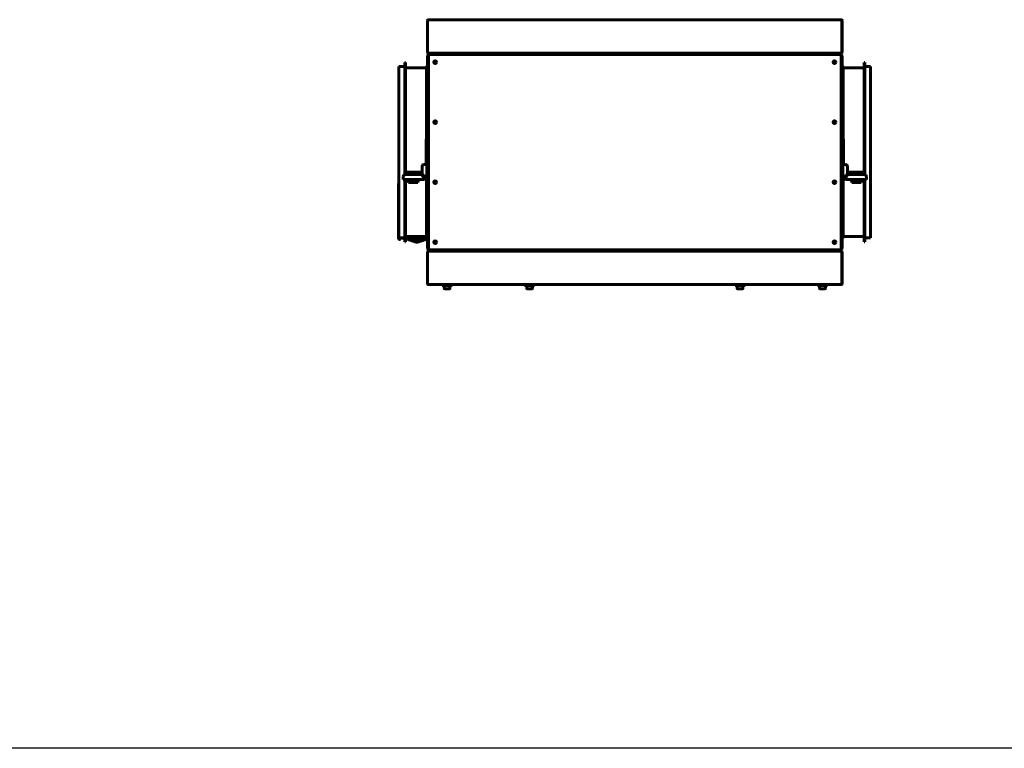
# Model space of a CAD drawing. Units: millimetres. Extents: x -9427 to 40059, y -3190 to 8268.
# Drawn here: x 26230 to 27691, y -2629 to -1548 of the extents above; entities that cross this region are included whole.
import ezdxf

# ---------------------------------------------------------------- set-up
doc = ezdxf.new("R2010")
doc.units = ezdxf.units.MM
doc.linetypes.add('K5LT_BASIC', pattern=[0])
doc.layers.add('Все виды', color=7, linetype='Continuous')
doc.layers.add('Каталог', color=7, linetype='Continuous')

msp = doc.modelspace()

# ---------------------------------------------------------------- linework, layer by layer
at = {"layer": 'Все виды', "linetype": 'K5LT_BASIC', "lineweight": 60}
for p, q in [((26836.901, -1548.143), (26836.901, -1548.134)), ((26836.901, -1548.134), (27449.301, -1548.134)), ((26836.901, -1548.134), (26836.912, -1548.134)), ((26836.916, -1548.139), (26836.909, -1548.141)), ((26836.912, -1548.134), (26836.919, -1548.135)), ((26836.92, -1548.138), (26836.916, -1548.139)), ((26836.919, -1548.135), (26836.922, -1548.136)), ((26836.922, -1548.136), (26836.92, -1548.138)), ((27449.28, -1548.136), (27449.282, -1548.135)), ((27449.282, -1548.135), (27449.289, -1548.134)), ((27449.289, -1548.134), (27449.301, -1548.134)), ((27449.301, -1548.134), (27449.301, -1548.143)), ((26835.601, -1596.434), (26835.601, -1549.434)), ((26835.671, -1596.434), (26835.671, -1549.434)), ((26835.671, -1549.434), (26836.372, -1549.434)), ((27449.83, -1549.434), (27450.53, -1549.434)), ((27450.53, -1549.434), (27450.53, -1596.434)), ((27450.601, -1549.434), (27450.601, -1596.434)), ((26835.601, -1596.434), (26835.671, -1596.434)), ((26835.601, -1887.084), (26835.601, -1602.084)), ((26835.601, -1602.084), (26836.901, -1602.084)), ((26836.372, -1596.434), (26835.671, -1596.434)), ((26836.901, -1597.734), (26836.901, -1597.683)), ((26836.901, -1597.734), (26836.901, -1598.434)), ((26836.901, -1597.734), (26838.308, -1597.734)), ((26841.901, -1598.434), (26836.901, -1598.434)), ((26836.901, -1601.084), (26836.901, -1599.784)), ((26836.901, -1599.784), (27449.301, -1599.784)), ((26836.901, -1601.084), (26836.901, -1888.084)), ((27449.186, -1597.734), (26837.016, -1597.734)), ((26838.308, -1597.734), (26841.901, -1597.734)), ((26840.998, -1598.434), (26840.601, -1599.784)), ((26840.601, -1599.784), (27445.601, -1599.784)), ((26841.901, -1597.734), (27444.301, -1597.734)), ((26841.901, -1598.434), (27444.301, -1598.434)), ((27444.301, -1597.734), (27447.894, -1597.734)), ((27449.301, -1598.434), (27444.301, -1598.434)), ((27445.204, -1598.434), (27445.601, -1599.784)), ((27447.894, -1597.734), (27449.301, -1597.734)), ((27449.301, -1597.734), (27449.301, -1597.683)), ((27449.301, -1597.734), (27449.301, -1598.434)), ((27449.301, -1599.784), (27449.301, -1601.084)), ((27449.301, -1601.084), (27449.301, -1888.084)), ((27449.301, -1602.084), (27450.601, -1602.084)), ((27450.53, -1596.434), (27449.83, -1596.434)), ((27450.53, -1596.434), (27450.601, -1596.434)), ((27450.601, -1602.084), (27450.601, -1887.084)), ((26793.101, -1871.484), (26793.101, -1617.684)), ((26801.801, -1617.684), (26793.101, -1617.684)), ((26802.801, -1611.484), (26801.801, -1611.484)), ((26801.801, -1777.945), (26801.801, -1611.484)), ((26802.801, -1777.884), (26802.801, -1611.484)), ((26833.801, -1619.584), (26802.801, -1619.584)), ((26835.601, -1615.984), (26833.801, -1619.584)), ((26833.801, -1725.084), (26833.801, -1619.584)), ((27450.601, -1615.984), (27452.401, -1619.584)), ((27452.401, -1619.584), (27452.401, -1725.084)), ((27452.401, -1619.584), (27483.401, -1619.584)), ((27483.401, -1611.484), (27484.401, -1611.484)), ((27483.401, -1611.484), (27483.401, -1744.584)), ((27484.401, -1611.484), (27484.401, -1744.584)), ((27484.401, -1617.684), (27493.101, -1617.684)), ((27493.101, -1617.684), (27493.101, -1744.584)), ((26833.401, -1728.084), (26833.401, -1725.084)), ((26833.401, -1725.084), (26834.601, -1725.084)), ((26833.401, -1728.084), (26833.401, -1760.084)), ((26834.601, -1725.084), (26834.601, -1728.084)), ((26834.601, -1728.084), (26834.601, -1760.084)), ((26835.601, -1731.484), (26834.601, -1731.484)), ((26835.601, -1743.684), (26835.601, -1731.484)), ((27450.601, -1731.484), (27451.601, -1731.484)), ((27450.601, -1731.484), (27450.601, -1743.684)), ((27452.801, -1725.084), (27451.601, -1725.084)), ((27451.601, -1728.084), (27451.601, -1725.084)), ((27451.601, -1760.084), (27451.601, -1728.084)), ((27452.801, -1725.084), (27452.801, -1728.084)), ((27452.801, -1760.084), (27452.801, -1728.084)), ((26835.601, -1743.684), (26834.601, -1743.684)), ((26835.601, -1745.484), (26834.601, -1745.484)), ((26835.601, -1757.684), (26835.601, -1745.484)), ((27450.601, -1743.684), (27451.601, -1743.684)), ((27450.601, -1745.484), (27451.601, -1745.484)), ((27450.601, -1745.484), (27450.601, -1757.684)), ((27483.401, -1744.584), (27483.401, -1777.884)), ((27484.401, -1744.584), (27484.401, -1777.945)), ((27493.101, -1744.584), (27493.101, -1871.484)), ((26827.401, -1775.084), (26827.401, -1766.084)), ((26830.401, -1763.084), (26832.401, -1763.084)), ((26832.401, -1763.084), (26833.401, -1763.084)), ((26833.401, -1763.084), (26833.401, -1760.084)), ((26833.401, -1763.084), (26834.601, -1763.084)), ((26835.601, -1757.684), (26834.601, -1757.684)), ((26834.601, -1760.084), (26834.601, -1763.084)), ((26834.601, -1763.084), (26834.601, -1780.084)), ((27450.601, -1757.684), (27451.601, -1757.684)), ((27451.601, -1763.084), (27451.601, -1760.084)), ((27451.601, -1780.084), (27451.601, -1763.084)), ((27452.801, -1763.084), (27451.601, -1763.084)), ((27452.801, -1760.084), (27452.801, -1763.084)), ((27452.801, -1763.084), (27453.801, -1763.084)), ((27453.801, -1763.084), (27455.801, -1763.084)), ((27458.801, -1766.084), (27458.801, -1775.084)), ((26799.401, -1782.884), (26799.401, -1780.884)), ((26802.401, -1777.884), (26824.601, -1777.884)), ((26803.101, -1774.284), (26803.101, -1777.884)), ((26814.101, -1774.284), (26803.101, -1774.284)), ((26825.101, -1774.284), (26814.101, -1774.284)), ((26825.101, -1774.284), (26825.101, -1777.909)), ((26834.601, -1780.084), (26832.401, -1780.084)), ((27453.801, -1780.084), (27451.601, -1780.084)), ((27461.101, -1774.284), (27461.101, -1777.909)), ((27483.101, -1774.284), (27461.101, -1774.284)), ((27461.601, -1777.884), (27483.801, -1777.884)), ((27483.101, -1774.284), (27483.101, -1777.884)), ((27486.801, -1780.884), (27486.801, -1782.884)), ((26792.601, -1794.084), (26792.601, -1791.084)), ((26792.601, -1870.084), (26792.601, -1794.084)), ((26799.401, -1785.084), (26799.401, -1782.884)), ((26829.601, -1785.084), (26799.401, -1785.084)), ((26801.801, -1877.684), (26801.801, -1785.084)), ((26802.801, -1877.684), (26802.801, -1785.084)), ((26807.101, -1785.084), (26806.601, -1786.734)), ((26806.601, -1786.734), (26807.101, -1789.584)), ((26814.101, -1786.734), (26806.601, -1786.734)), ((26814.101, -1789.584), (26807.101, -1789.584)), ((26821.601, -1786.734), (26814.101, -1786.734)), ((26821.101, -1789.584), (26814.101, -1789.584)), ((26821.101, -1785.084), (26821.601, -1786.734)), ((26821.601, -1786.734), (26821.101, -1789.584)), ((26829.601, -1782.884), (26829.601, -1785.084)), ((26833.801, -1869.584), (26833.801, -1782.797)), ((27452.401, -1782.797), (27452.401, -1869.584)), ((27456.601, -1785.084), (27456.601, -1782.884)), ((27486.801, -1785.084), (27456.601, -1785.084)), ((27465.101, -1785.084), (27464.601, -1786.734)), ((27464.601, -1786.734), (27465.101, -1789.584)), ((27479.601, -1786.734), (27464.601, -1786.734)), ((27479.101, -1789.584), (27465.101, -1789.584)), ((27479.101, -1785.084), (27479.601, -1786.734)), ((27479.601, -1786.734), (27479.101, -1789.584)), ((27483.401, -1785.084), (27483.401, -1877.684)), ((27484.401, -1785.084), (27484.401, -1877.684)), ((27486.801, -1782.884), (27486.801, -1785.084)), ((26792.601, -1873.084), (26792.601, -1870.084)), ((26833.801, -1869.584), (26802.801, -1869.584)), ((26835.601, -1873.184), (26833.801, -1869.584)), ((27450.601, -1873.184), (27452.401, -1869.584)), ((27452.401, -1869.584), (27483.401, -1869.584)), ((26801.801, -1871.484), (26793.101, -1871.484)), ((26795.601, -1874.084), (26793.601, -1874.084)), ((26795.601, -1874.084), (26795.601, -1871.484)), ((26801.801, -1872.084), (26795.601, -1872.084)), ((26802.801, -1877.684), (26801.801, -1877.684)), ((26833.601, -1872.084), (26802.801, -1872.084)), ((26805.601, -1874.084), (26805.601, -1872.084)), ((26819.601, -1874.084), (26805.601, -1874.084)), ((26807.601, -1874.356), (26807.601, -1874.084)), ((26819.601, -1874.356), (26807.601, -1874.356)), ((26809.601, -1875.084), (26807.601, -1874.356)), ((26819.601, -1875.084), (26809.601, -1875.084)), ((26810.601, -1875.356), (26810.601, -1875.084)), ((26819.601, -1875.356), (26810.601, -1875.356)), ((26812.601, -1876.084), (26810.601, -1875.356)), ((26819.601, -1876.084), (26812.601, -1876.084)), ((26813.601, -1876.356), (26813.601, -1876.084)), ((26815.601, -1877.084), (26813.601, -1876.356)), ((26819.601, -1876.356), (26813.601, -1876.356)), ((26819.601, -1877.084), (26815.601, -1877.084)), ((26816.601, -1877.356), (26816.601, -1877.084)), ((26818.601, -1878.084), (26816.601, -1877.356)), ((26819.601, -1877.356), (26816.601, -1877.356)), ((26819.601, -1878.084), (26818.601, -1878.084)), ((26833.601, -1874.084), (26819.601, -1874.084)), ((26831.601, -1874.356), (26819.601, -1874.356)), ((26829.601, -1875.084), (26819.601, -1875.084)), ((26828.601, -1875.356), (26819.601, -1875.356)), ((26826.601, -1876.084), (26819.601, -1876.084)), ((26825.601, -1876.356), (26819.601, -1876.356)), ((26823.601, -1877.084), (26819.601, -1877.084)), ((26822.601, -1877.356), (26819.601, -1877.356)), ((26820.601, -1878.084), (26819.601, -1878.084)), ((26820.601, -1878.084), (26822.601, -1877.356)), ((26822.601, -1877.356), (26822.601, -1877.084)), ((26823.601, -1877.084), (26825.601, -1876.356)), ((26825.601, -1876.356), (26825.601, -1876.084)), ((26826.601, -1876.084), (26828.601, -1875.356)), ((26828.601, -1875.356), (26828.601, -1875.084)), ((26829.601, -1875.084), (26831.601, -1874.356)), ((26831.601, -1874.356), (26831.601, -1874.084)), ((26833.601, -1874.084), (26833.601, -1872.084)), ((27483.401, -1877.684), (27484.401, -1877.684)), ((27484.401, -1871.484), (27493.101, -1871.484)), ((26836.901, -1887.084), (26835.601, -1887.084)), ((26835.671, -1892.734), (26835.601, -1892.734)), ((26835.601, -1939.734), (26835.601, -1892.734)), ((26835.671, -1939.734), (26835.671, -1892.734)), ((26835.671, -1892.734), (26836.372, -1892.734)), ((26836.901, -1889.384), (26836.901, -1888.084)), ((27449.301, -1889.384), (26836.901, -1889.384)), ((26836.901, -1890.734), (26841.901, -1890.734)), ((26836.901, -1891.434), (26836.901, -1890.734)), ((26836.901, -1891.434), (26836.901, -1891.485)), ((26838.308, -1891.434), (26836.901, -1891.434)), ((26837.016, -1891.434), (27449.186, -1891.434)), ((26841.901, -1891.434), (26838.308, -1891.434)), ((26840.998, -1890.734), (26840.601, -1889.384)), ((27445.601, -1889.384), (26840.601, -1889.384)), ((27444.301, -1890.734), (26841.901, -1890.734)), ((27444.301, -1891.434), (26841.901, -1891.434)), ((27444.301, -1890.734), (27449.301, -1890.734)), ((27447.894, -1891.434), (27444.301, -1891.434)), ((27445.204, -1890.734), (27445.601, -1889.384)), ((27449.301, -1891.434), (27447.894, -1891.434)), ((27450.601, -1887.084), (27449.301, -1887.084)), ((27449.301, -1888.084), (27449.301, -1889.384)), ((27449.301, -1891.434), (27449.301, -1890.734)), ((27449.301, -1891.434), (27449.301, -1891.485)), ((27449.83, -1892.734), (27450.53, -1892.734)), ((27450.601, -1892.734), (27450.53, -1892.734)), ((27450.53, -1892.734), (27450.53, -1939.734)), ((27450.601, -1892.734), (27450.601, -1939.734)), ((26836.372, -1939.734), (26835.671, -1939.734)), ((26836.901, -1941.034), (26836.901, -1941.025)), ((27449.301, -1941.034), (26836.901, -1941.034)), ((26836.912, -1941.034), (26836.901, -1941.034)), ((26836.919, -1941.033), (26836.912, -1941.034)), ((26836.922, -1941.032), (26836.919, -1941.033)), ((26857.101, -1941.034), (26864.601, -1941.034)), ((26857.101, -1942.234), (26857.101, -1941.034)), ((26857.101, -1942.234), (26864.601, -1942.234)), ((26860.351, -1946.809), (26860.351, -1942.234)), ((26864.601, -1941.034), (26872.101, -1941.034)), ((26864.601, -1942.234), (26872.101, -1942.234)), ((26868.851, -1946.809), (26868.851, -1942.234)), ((26872.101, -1942.234), (26872.101, -1941.034)), ((26979.401, -1941.034), (26986.901, -1941.034)), ((26979.401, -1942.234), (26979.401, -1941.034)), ((26979.401, -1942.234), (26986.901, -1942.234)), ((26982.651, -1946.809), (26982.651, -1942.234)), ((26986.901, -1941.034), (26994.401, -1941.034)), ((26986.901, -1942.234), (26994.401, -1942.234)), ((26991.151, -1946.809), (26991.151, -1942.234)), ((26994.401, -1942.234), (26994.401, -1941.034)), ((27291.801, -1941.034), (27299.301, -1941.034)), ((27291.801, -1942.234), (27291.801, -1941.034)), ((27291.801, -1942.234), (27299.301, -1942.234)), ((27295.051, -1946.809), (27295.051, -1942.234)), ((27299.301, -1941.034), (27306.801, -1941.034)), ((27299.301, -1942.234), (27306.801, -1942.234)), ((27303.551, -1946.809), (27303.551, -1942.234)), ((27306.801, -1942.234), (27306.801, -1941.034)), ((27414.101, -1941.034), (27421.601, -1941.034)), ((27414.101, -1942.234), (27414.101, -1941.034)), ((27414.101, -1942.234), (27421.601, -1942.234)), ((27417.351, -1946.809), (27417.351, -1942.234)), ((27421.601, -1941.034), (27429.101, -1941.034)), ((27421.601, -1942.234), (27429.101, -1942.234)), ((27425.851, -1946.809), (27425.851, -1942.234)), ((27429.101, -1942.234), (27429.101, -1941.034)), ((27449.28, -1941.032), (27449.281, -1941.031)), ((27449.282, -1941.033), (27449.28, -1941.032)), ((27449.281, -1941.031), (27449.285, -1941.029)), ((27449.289, -1941.034), (27449.282, -1941.033)), ((27449.285, -1941.029), (27449.292, -1941.027)), ((27449.301, -1941.034), (27449.289, -1941.034)), ((27449.301, -1941.025), (27449.301, -1941.034)), ((27450.53, -1939.734), (27449.83, -1939.734)), ((26860.776, -1947.234), (26868.409, -1947.234)), ((26868.409, -1947.234), (26868.426, -1947.234)), ((26983.076, -1947.234), (26990.709, -1947.234)), ((26990.709, -1947.234), (26990.726, -1947.234)), ((27295.476, -1947.234), (27303.109, -1947.234)), ((27303.109, -1947.234), (27303.126, -1947.234)), ((27417.776, -1947.234), (27425.409, -1947.234)), ((27425.409, -1947.234), (27425.426, -1947.234))]:
    msp.add_line(p, q, dxfattribs=at)
for centre, radius in [((26846.901, -1611.084), 2), ((26846.901, -1611.084), 1.6), ((27439.301, -1611.084), 2), ((27439.301, -1611.084), 1.6), ((26846.901, -1700.084), 2), ((26846.901, -1700.084), 1.6), ((27439.301, -1700.084), 2), ((27439.301, -1700.084), 1.6), ((26846.901, -1789.084), 2), ((26846.901, -1789.084), 1.6), ((27439.301, -1789.084), 2), ((27439.301, -1789.084), 1.6), ((26846.901, -1878.084), 2), ((26846.901, -1878.084), 1.6), ((27439.301, -1878.084), 2), ((27439.301, -1878.084), 1.6)]:
    msp.add_circle(centre, radius, dxfattribs=at)
for centre, radius, start, end in [((26836.901, -1549.434), 1.3, 95.93573, 180), ((26836.901, -1549.434), 1.3, 90, 95.93573), ((27449.291, -1548.126), 0.0155, 223.373535, 274.253371), ((27449.301, -1549.434), 1.3, 84.06427, 90), ((27449.301, -1549.434), 1.3, 0, 84.06427), ((26836.901, -1549.434), 0.6, 148.49943, 180), ((27449.301, -1549.434), 0.6, 0, 31.50057), ((26836.901, -1596.434), 1.3, 180, 270), ((26836.901, -1602.084), 1.3, 90, 180), ((26836.901, -1596.434), 0.6, 180, 230.803652), ((26836.901, -1602.084), 0.6, 90, 180), ((27449.301, -1596.434), 1.3, 270, 0), ((27449.301, -1602.084), 1.3, 0, 90), ((27449.301, -1602.084), 0.6, 0, 90), ((27449.301, -1596.434), 0.6, 309.196348, 0), ((26830.401, -1766.084), 3, 90, 180), ((27455.801, -1766.084), 3, 0, 90), ((26802.401, -1780.884), 3, 90, 180), ((26824.601, -1782.884), 5, 0, 90), ((26832.401, -1775.084), 5, 180, 270), ((26829.601, -1780.084), 3.8, 270, 0), ((26829.601, -1780.084), 5, 270, 0), ((27456.601, -1780.084), 5, 180, 270), ((27456.601, -1780.084), 3.8, 180, 270), ((27453.801, -1775.084), 5, 270, 0), ((27461.601, -1782.884), 5, 90, 180), ((27483.801, -1780.884), 3, 0, 90), ((26793.601, -1791.084), 1, 119.999998, 180), ((26793.601, -1873.084), 1, 180, 270), ((26833.601, -1870.084), 2, 270, 308.17489), ((26836.901, -1887.084), 1.3, 180, 270), ((26836.901, -1892.734), 1.3, 90, 180), ((26836.901, -1887.084), 0.6, 180, 270), ((26836.901, -1892.734), 0.6, 129.196348, 180), ((27449.301, -1887.084), 1.3, 270, 0), ((27449.301, -1887.084), 0.6, 270, 0), ((27449.301, -1892.734), 1.3, 0, 90), ((27449.301, -1892.734), 0.6, 0, 50.803652), ((26836.901, -1939.734), 1.3, 180, 264.06427), ((26836.901, -1939.734), 0.6, 180, 211.50057), ((26836.901, -1939.734), 1.3, 264.06427, 270), ((26836.911, -1941.043), 0.0155, 43.373535, 94.253371), ((27449.301, -1939.734), 1.3, 270, 275.93573), ((27449.301, -1939.734), 1.3, 275.93573, 0), ((27449.301, -1939.734), 0.6, 328.49943, 0), ((26860.776, -1946.809), 0.425, 180, 270), ((26868.426, -1946.809), 0.425, 270, 0), ((26983.076, -1946.809), 0.425, 180, 270), ((26990.726, -1946.809), 0.425, 270, 0), ((27295.476, -1946.809), 0.425, 180, 270), ((27303.126, -1946.809), 0.425, 270, 0), ((27417.776, -1946.809), 0.425, 180, 270), ((27425.426, -1946.809), 0.425, 270, 0)]:
    msp.add_arc(centre, radius, start, end, dxfattribs=at)
for centre, major_axis in [((26836.972, -1549.434), (0, -1.3)), ((27449.23, -1939.734), (0, 1.3))]:
    msp.add_ellipse(centre, major_axis=major_axis, ratio=0.46153848, start_param=3.24519069, end_param=4.71238898, dxfattribs=at)
for points in [[(27449.83, -1549.434), (27449.83, -1549.353), (27449.824, -1549.201), (27449.797, -1548.993), (27449.759, -1548.811), (27449.71, -1548.646), (27449.649, -1548.496), (27449.577, -1548.368), (27449.498, -1548.265), (27449.419, -1548.196), (27449.349, -1548.158), (27449.309, -1548.145), (27449.292, -1548.141)], [(26836.372, -1939.734), (26836.372, -1939.815), (26836.378, -1939.967), (26836.405, -1940.176), (26836.443, -1940.358), (26836.492, -1940.523), (26836.553, -1940.672), (26836.624, -1940.801), (26836.704, -1940.903), (26836.783, -1940.973), (26836.852, -1941.011), (26836.893, -1941.024), (26836.909, -1941.027)]]:
    msp.add_open_spline(points, degree=3, knots=[0, 0, 0, 0, 1.65982417, 3.10831116, 4.40330077, 5.73479107, 7.11012043, 8.47095111, 9.84267824, 11.19496053, 12.24875313, 13, 13, 13, 13], dxfattribs=at)
for points in [[(26837.016, -1597.734), (26837.001, -1597.734), (26836.97, -1597.729), (26836.924, -1597.704), (26836.878, -1597.664), (26836.832, -1597.608), (26836.786, -1597.537), (26836.74, -1597.453), (26836.694, -1597.355), (26836.648, -1597.247), (26836.602, -1597.127), (26836.556, -1597), (26836.51, -1596.865), (26836.464, -1596.724), (26836.418, -1596.58), (26836.387, -1596.483), (26836.372, -1596.434)], [(27449.83, -1596.434), (27449.815, -1596.483), (27449.784, -1596.58), (27449.738, -1596.724), (27449.692, -1596.865), (27449.646, -1597), (27449.6, -1597.127), (27449.554, -1597.247), (27449.508, -1597.355), (27449.462, -1597.453), (27449.416, -1597.537), (27449.37, -1597.608), (27449.324, -1597.664), (27449.278, -1597.704), (27449.232, -1597.729), (27449.201, -1597.734), (27449.186, -1597.734)], [(26836.372, -1892.734), (26836.387, -1892.686), (26836.418, -1892.588), (26836.464, -1892.444), (26836.51, -1892.304), (26836.556, -1892.169), (26836.602, -1892.041), (26836.648, -1891.922), (26836.694, -1891.813), (26836.74, -1891.716), (26836.786, -1891.631), (26836.832, -1891.561), (26836.878, -1891.505), (26836.924, -1891.464), (26836.97, -1891.44), (26837.001, -1891.434), (26837.016, -1891.434)], [(27449.186, -1891.434), (27449.201, -1891.434), (27449.232, -1891.44), (27449.278, -1891.464), (27449.324, -1891.505), (27449.37, -1891.561), (27449.416, -1891.631), (27449.462, -1891.716), (27449.508, -1891.813), (27449.554, -1891.922), (27449.6, -1892.041), (27449.646, -1892.169), (27449.692, -1892.304), (27449.738, -1892.444), (27449.784, -1892.588), (27449.815, -1892.686), (27449.83, -1892.734)]]:
    msp.add_open_spline(points, degree=3, dxfattribs=at)
at = {"layer": 'Каталог'}
msp.add_lwpolyline([(25045.657, 629.586), (30050.163, 629.586), (30050.163, -2628.573), (25045.657, -2628.573)], close=True, dxfattribs=at)

doc.saveas('drawing.dxf')
